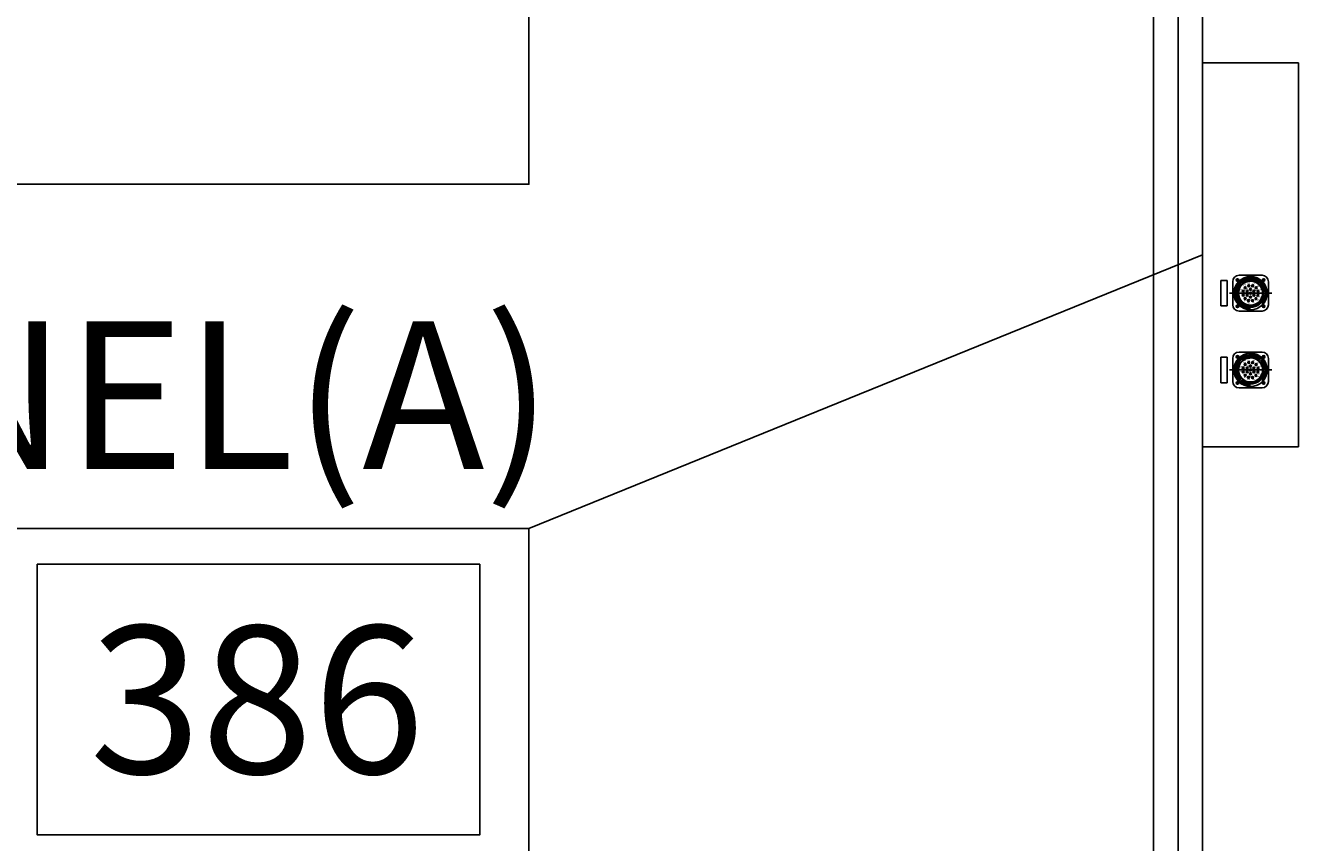
# Model space of a CAD drawing. Extents: x 49104 to 351242, y 9061 to 106836.
# Drawn here: x 55408 to 57998, y 63050 to 64711 of the extents above; entities that cross this region are included whole.
import ezdxf
from ezdxf.enums import TextEntityAlignment as Align

# ---------------------------------------------------------------- set-up
doc = ezdxf.new("R2010")
doc.units = 0
doc.header["$LTSCALE"] = 150
doc.header["$MEASUREMENT"] = 0
doc.linetypes.add('U-CENTER', pattern=[5.85, 5, -0.3, 0.25, -0.3])
doc.layers.get('0').update_dxf_attribs({"linetype": 'CONTINUOUS'})
for name, color, linetype in [('8', 8, 'CONTINUOUS'), ('무대조명장치', 255, 'CONTINUOUS'), ('수정사항', 3, 'CONTINUOUS')]:
    doc.layers.add(name, color=color, linetype=linetype)
doc.styles.add('굴림', font='Gulim.ttf')
doc.styles.add('굴림체', font='GulimChe.ttf')

msp = doc.modelspace()

# ---------------------------------------------------------------- linework, layer by layer
at = {"color": 6}
msp.add_line((57802.6, 64245), (56432.4, 63688.6), dxfattribs=at)
at = {"color": 6, "elevation": 0}
for points in [[(50332.4, 65701.4), (56432.4, 65701.4), (56432.4, 64388.6), (50332.4, 64388.6)], [(50332.4, 63688.6), (56432.4, 63688.6), (56432.4, 62375.9), (50332.4, 62375.9)], [(55432.4, 63615.9), (56332.4, 63615.9), (56332.4, 63065.9), (55432.4, 63065.9)]]:
    msp.add_lwpolyline(points, close=True, dxfattribs=at)
at = {"layer": '8'}
for p, q in [((57702.6, 73445), (57702.6, 57495)), ((57752.6, 73345), (57752.6, 57445)), ((57802.6, 73345), (57802.6, 57395))]:
    msp.add_line(p, q, dxfattribs=at)
at = {"layer": '무대조명장치', "lineweight": -2}
for p, q in [((57802.6, 64635), (57802.6, 63855)), ((57802.6, 64635), (57997.6, 64635)), ((57997.6, 64635), (57997.6, 63855)), ((57839.5, 64193), (57839.5, 64141)), ((57839.5, 64193), (57852.5, 64193)), ((57852.5, 64193), (57852.5, 64141)), ((57863.7, 64190.4), (57863.7, 64143.6)), ((57923.5, 64203.4), (57876.7, 64203.4)), ((57936.5, 64143.6), (57936.5, 64190.4)), ((57839.5, 64141), (57852.5, 64141)), ((57924.1, 64143.3), (57924.1, 64144.9)), ((57876.7, 64130.6), (57923.5, 64130.6)), ((57839.5, 64037), (57852.5, 64037)), ((57839.5, 64037), (57839.5, 63985)), ((57852.5, 64037), (57852.5, 63985)), ((57863.7, 64034.4), (57863.7, 63987.6)), ((57923.5, 64047.4), (57876.7, 64047.4)), ((57936.5, 63987.6), (57936.5, 64034.4)), ((57839.5, 63985), (57852.5, 63985)), ((57924.1, 63987.3), (57924.1, 63988.9)), ((57876.7, 63974.6), (57923.5, 63974.6)), ((57802.6, 63855), (57997.6, 63855))]:
    msp.add_line(p, q, dxfattribs=at)
at = {"layer": '무대조명장치', "linetype": 'U-CENTER', "lineweight": -2}
for p, q in [((57870.2, 64193.7), (57876.5, 64193.7)), ((57873.4, 64190.5), (57873.4, 64196.9)), ((57930, 64193.7), (57923.6, 64193.7)), ((57926.7, 64190.5), (57926.7, 64196.9)), ((57943, 64167), (57857.2, 64167)), ((57870.2, 64140.4), (57876.5, 64140.4)), ((57873.4, 64143.5), (57873.4, 64137.1)), ((57930, 64140.4), (57923.6, 64140.4)), ((57926.7, 64143.5), (57926.7, 64137.1)), ((57870.2, 64037.7), (57876.5, 64037.7)), ((57873.4, 64034.5), (57873.4, 64040.9)), ((57930, 64037.7), (57923.6, 64037.7)), ((57926.7, 64034.5), (57926.7, 64040.9)), ((57943, 64011), (57857.2, 64011)), ((57870.2, 63984.4), (57876.5, 63984.4)), ((57873.4, 63987.5), (57873.4, 63981.1)), ((57930, 63984.4), (57923.6, 63984.4)), ((57926.7, 63987.5), (57926.7, 63981.1))]:
    msp.add_line(p, q, dxfattribs=at)
at = {"layer": '무대조명장치', "lineweight": -2}
for centre, radius in [((57900.1, 64167), 33.8), ((57873.4, 64193.7), 2.6), ((57900.1, 64167), 25.7), ((57900.1, 64167), 24.4), ((57926.7, 64193.7), 2.6), ((57885, 64163.1), 1.95), ((57885.1, 64171.2), 1.95), ((57885.1, 64171.2), 1.62), ((57885, 64163.1), 1.62), ((57889.2, 64178.1), 1.95), ((57889.2, 64178.1), 1.62), ((57893.3, 64170.9), 1.95), ((57893.3, 64163.1), 1.95), ((57893.3, 64170.9), 1.62), ((57893.3, 64163.1), 1.62), ((57896.2, 64182.1), 1.95), ((57896.2, 64182.1), 1.62), ((57900.1, 64174.8), 1.95), ((57900.1, 64167), 1.95), ((57900.1, 64174.8), 1.62), ((57900.1, 64167), 1.62), ((57904.3, 64182), 1.95), ((57904.3, 64182), 1.62), ((57906.8, 64170.9), 1.95), ((57906.8, 64163.1), 1.95), ((57906.8, 64170.9), 1.62), ((57906.8, 64163.1), 1.62), ((57911.2, 64177.9), 1.95), ((57911.2, 64177.9), 1.62), ((57915.2, 64170.9), 1.95), ((57915.1, 64162.8), 1.95), ((57915.1, 64162.8), 1.62), ((57915.2, 64170.9), 1.62), ((57873.4, 64140.4), 2.6), ((57889, 64156.1), 1.95), ((57889, 64156.1), 1.62), ((57895.9, 64152), 1.95), ((57895.9, 64152), 1.62), ((57900.1, 64159.2), 1.95), ((57900.1, 64159.2), 1.62), ((57904, 64151.9), 1.95), ((57904, 64151.9), 1.62), ((57911, 64155.9), 1.95), ((57911, 64155.9), 1.62), ((57926.7, 64140.4), 2.6), ((57900.1, 64011), 33.8), ((57873.4, 64037.7), 2.6), ((57900.1, 64011), 25.7), ((57900.1, 64011), 24.4), ((57926.7, 64037.7), 2.6), ((57885, 64007.1), 1.95), ((57885.1, 64015.2), 1.95), ((57885.1, 64015.2), 1.62), ((57885, 64007.1), 1.62), ((57889.2, 64022.1), 1.95), ((57889.2, 64022.1), 1.62), ((57893.3, 64014.9), 1.95), ((57893.3, 64007.1), 1.95), ((57893.3, 64014.9), 1.62), ((57893.3, 64007.1), 1.62), ((57896.2, 64026.1), 1.95), ((57896.2, 64026.1), 1.62), ((57900.1, 64018.8), 1.95), ((57900.1, 64011), 1.95), ((57900.1, 64018.8), 1.62), ((57900.1, 64011), 1.62), ((57904.3, 64026), 1.95), ((57904.3, 64026), 1.62), ((57906.8, 64014.9), 1.95), ((57906.8, 64007.1), 1.95), ((57906.8, 64014.9), 1.62), ((57906.8, 64007.1), 1.62), ((57911.2, 64021.9), 1.95), ((57911.2, 64021.9), 1.62), ((57915.2, 64014.9), 1.95), ((57915.1, 64006.8), 1.95), ((57915.1, 64006.8), 1.62), ((57915.2, 64014.9), 1.62), ((57873.4, 63984.4), 2.6), ((57889, 64000.1), 1.95), ((57889, 64000.1), 1.62), ((57895.9, 63996), 1.95), ((57895.9, 63996), 1.62), ((57900.1, 64003.2), 1.95), ((57900.1, 64003.2), 1.62), ((57904, 63995.9), 1.95), ((57904, 63995.9), 1.62), ((57911, 63999.9), 1.95), ((57911, 63999.9), 1.62), ((57926.7, 63984.4), 2.6)]:
    msp.add_circle(centre, radius, dxfattribs=at)
for centre, radius, start, end in [((57876.7, 64190.4), 13, 90, 180), ((57900.1, 64167), 31.2, 324.1296, 270), ((57900.1, 64167), 28.6, 5.2105, 354.7895), ((57923.5, 64190.4), 13, 0, 90), ((57928.7, 64167), 2.6, 92.6053, 267.3947), ((57876.7, 64143.6), 13, 180, 270), ((57923.5, 64143.6), 13, 270, 0), ((57930.6, 64144.9), 6.5, 144.1296, 180), ((57876.7, 64034.4), 13, 90, 180), ((57900.1, 64011), 31.2, 324.1296, 270), ((57900.1, 64011), 28.6, 5.2105, 354.7895), ((57923.5, 64034.4), 13, 0, 90), ((57928.7, 64011), 2.6, 92.6053, 267.3947), ((57876.7, 63987.6), 13, 180, 270), ((57923.5, 63987.6), 13, 270, 0), ((57930.6, 63988.9), 6.5, 144.1296, 180)]:
    msp.add_arc(centre, radius, start, end, dxfattribs=at)

# ---------------------------------------------------------------- texts
at = {"layer": '무대조명장치', "lineweight": -2, "style": '굴림', "width": 0.9}
for s, p in [('10', (57894.2, 64191)), ('1', (57878.2, 64165)), ('12', (57878.3, 64175.7)), ('11', (57886.2, 64187.1)), ('18', (57894.1, 64178.5)), ('13', (57894.1, 64165.6)), ('17', (57897.2, 64184.1)), ('19', (57901.5, 64171.2)), ('9', (57903.8, 64187.5)), ('16', (57908.5, 64177)), ('15', (57908.5, 64164.6)), ('8', (57912.6, 64182.8)), ('7', (57915.5, 64175.7)), ('2', (57886.8, 64153.4)), ('3', (57894.1, 64149.2)), ('14', (57897.2, 64158.3)), ('4', (57903.7, 64149.9)), ('5', (57912.5, 64155.2)), ('6', (57915.5, 64160.9)), ('10', (57894.2, 64035)), ('1', (57878.2, 64009)), ('12', (57878.3, 64019.7)), ('11', (57886.2, 64031.1)), ('18', (57894.1, 64022.5)), ('13', (57894.1, 64009.6)), ('17', (57897.2, 64028.1)), ('19', (57901.5, 64015.2)), ('9', (57903.8, 64031.5)), ('16', (57908.5, 64021)), ('15', (57908.5, 64008.6)), ('8', (57912.6, 64026.8)), ('7', (57915.5, 64019.7)), ('2', (57886.8, 63997.4)), ('3', (57894.1, 63993.2)), ('14', (57897.2, 64002.3)), ('4', (57903.7, 63993.9)), ('5', (57912.5, 63999.2)), ('6', (57915.5, 64004.9))]:
    msp.add_text(s, height=4.51, rotation=270, dxfattribs=at).set_placement(p)
at = {"layer": '수정사항', "color": 7, "style": '굴림체'}
for s, height, p in [('SOCAPEX CONNECTOR PANEL(A)', 299.926, (53363.2, 63809.7)), ('386', 300, (55879.3, 63190.7, 0))]:
    msp.add_text(s, height=height, dxfattribs=at).set_placement(p, align=Align.CENTER)

doc.saveas('drawing.dxf')
